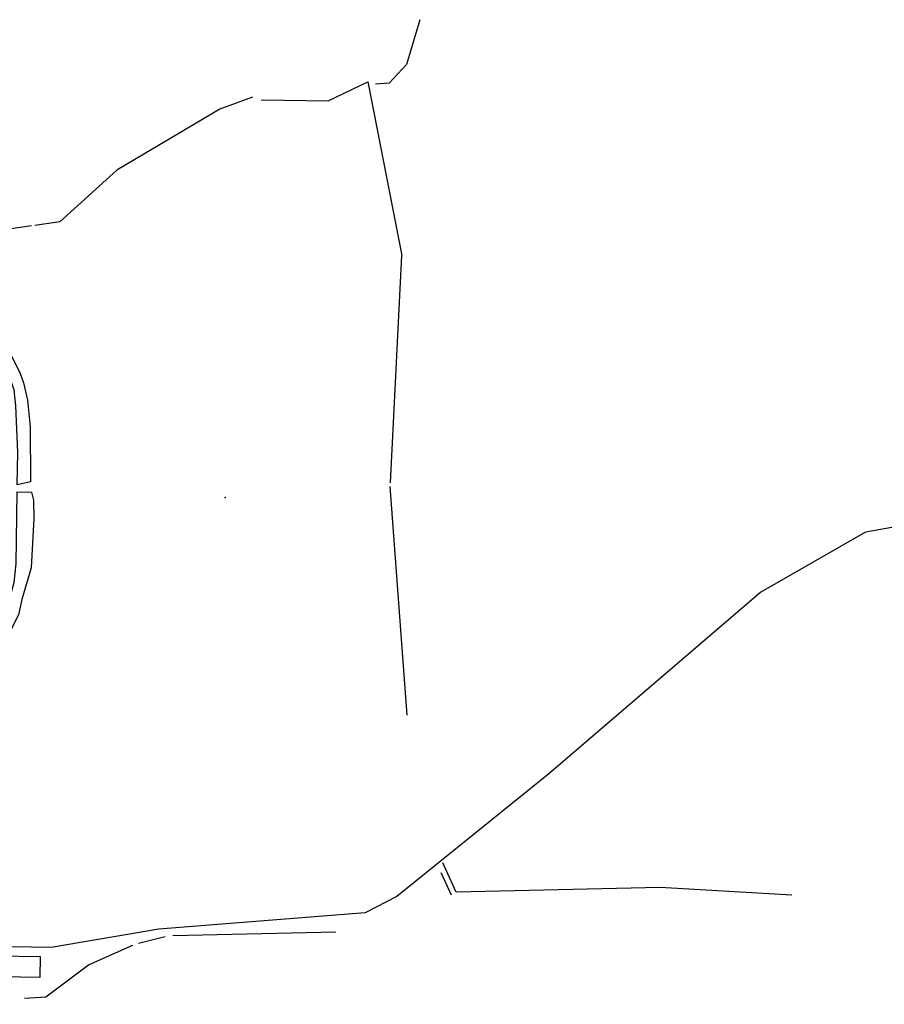
# Model space of a CAD drawing. Units: inches. Extents: x 465578 to 500000, y 433819 to 481607.
# Drawn here: x 471017 to 471760, y 447248 to 448094 of the extents above; entities that cross this region are included whole.
import ezdxf

# ---------------------------------------------------------------- set-up
doc = ezdxf.new("R2010")
doc.units = ezdxf.units.IN
doc.header["$MEASUREMENT"] = 0
for name, color, linetype in [('SE_Building', 1, 'Continuous'), ('SE_NamedPlace', 1, 'Continuous'), ('SE_Road', 1, 'Continuous'), ('SE_SurfaceWater_L', 1, 'Continuous'), ('SE_Woodland', 1, 'Continuous')]:
    doc.layers.add(name, color=color, linetype=linetype)

msp = doc.modelspace()

# ---------------------------------------------------------------- linework, layer by layer
at = {"layer": 'SE_Building'}
msp.add_lwpolyline([(470996.97, 447289.82), (471034.62, 447289.22), (471034.33, 447271.22), (471001.26, 447271.75), (470999.61, 447248.15), (470912.44, 447252.68), (470914.25, 447274.08), (470996, 447268.36), (470996.97, 447289.82)], close=True, dxfattribs=at)
at = {"layer": 'SE_NamedPlace'}
msp.add_point((471193.5, 447683.79), dxfattribs=at)
at = {"layer": 'SE_Road'}
msp.add_lwpolyline([(471779.35, 447660.08), (471743.67, 447653.86), (471653.92, 447602.39), (471471.82, 447446.09), (471341.09, 447340.68), (471313.86, 447326.69), (471136.66, 447312.61), (471044.13, 447297.07), (470891.92, 447299.51)], dxfattribs=at)
at = {"layer": 'SE_SurfaceWater_L'}
for p, q in [((471027.38, 447917.15), (470963.72, 447907.62)), ((471335.72, 447696.38), (471345.52, 447891.58)), ((471350.12, 447496.58), (471335.42, 447692.98)), ((471378.95, 447361.51), (471387.94, 447342.16)), ((471119.1, 447300.6), (471142.03, 447306.34)), ((471148.6, 447307.39), (471288.6, 447310.3))]:
    msp.add_line(p, q, dxfattribs=at)
for points in [[(471361, 448094.24), (471349.42, 448055.6), (471334.6, 448039.77), (471322.67, 448038.72)], [(471224.5, 448025.27), (471282.12, 448024.42), (471316.22, 448040.82), (471345.52, 447891.58)], [(471217.2, 448027.6), (471189.09, 448017.48), (471100.5, 447964.9), (471051.45, 447920.57), (471030.2, 447917.39)], [(471680.65, 447341.85), (471567.3, 447348.5), (471392, 447344.6), (471380.7, 447369.7)], [(471021.1, 447253.4), (471039.7, 447254.6), (471076.1, 447282.2), (471114.4, 447299)]]:
    msp.add_lwpolyline(points, dxfattribs=at)
at = {"layer": 'SE_Woodland'}
for points in [[(471026.3, 447697), (471014.79, 447694.5), (471015.4, 447722.2), (471013.9, 447762.5), (471012.3, 447776.2), (471009.9, 447783.2), (471000, 447798.82), (470980.02, 447839.42), (470972.42, 447857.22), (470968.72, 447867.62), (470964.52, 447883.52), (470957.82, 447902.42), (470961.02, 447905.72), (470963.02, 447905.82), (470966.19, 447902.65), (470971.09, 447892.95), (470985.79, 447854.35), (471000, 447824.3), (471017.1, 447791.1), (471020.3, 447782.3), (471023.9, 447767.3), (471026.1, 447744.3), (471026.3, 447697)], [(471027.12, 447688.25), (471028.93, 447681.3), (471029.27, 447665.68), (471027, 447623.3), (471018.8, 447595.9), (471016.2, 447582.7), (471007.33, 447565.4), (471000, 447556.06), (470992.61, 447544.89), (470977.97, 447519.92), (470976.51, 447525.59), (470970.31, 447533.79), (470992.11, 447568.49), (471005.48, 447586.28), (471012.4, 447610.5), (471014.1, 447626.7), (471014.8, 447688.5), (471027.12, 447688.25)]]:
    msp.add_lwpolyline(points, close=True, dxfattribs=at)

doc.saveas('drawing.dxf')
